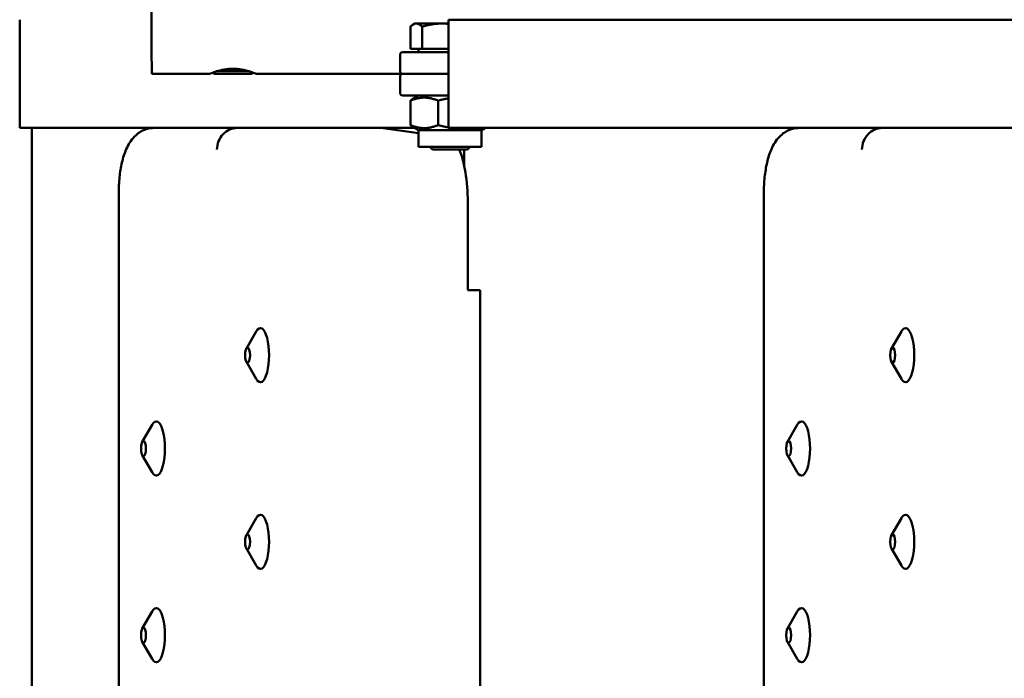
# Model space of a CAD drawing. Units: millimetres. Extents: x 200 to 8200, y 200 to 5740.
# Drawn here: x 5523 to 5705, y 4852 to 4974 of the extents above; entities that cross this region are included whole.
import ezdxf

# ---------------------------------------------------------------- set-up
doc = ezdxf.new("R2010")
doc.units = ezdxf.units.MM
doc.header["$LTSCALE"] = 20
doc.layers.add('Sichtbar (ISO)', color=7, linetype='Continuous', lineweight=50)

msp = doc.modelspace()

# ---------------------------------------------------------------- linework, layer by layer
at = {"layer": 'Sichtbar (ISO)'}
for p, q in [((5596.09, 4972.96), (5595.81, 4972.8)), ((5596.36, 4972.96), (5596.09, 4972.96)), ((5601.08, 4972.96), (5596.36, 4972.96)), ((5602.31, 4972.96), (5601.08, 4972.96)), ((6559.98, 4973.66), (5602.32, 4973.66)), ((5595.29, 4968.26), (5595.29, 4972.38)), ((5597.43, 4968.26), (5597.43, 4972.38)), ((5523.04, 4956.66), (5523.04, 4970.66)), ((5602.3, 4956.66), (5602.3, 4970.66)), ((5593.85, 4967.66), (5595.26, 4967.66)), ((5599.61, 4967.66), (5595.26, 4967.66)), ((5597.43, 4968.26), (5595.29, 4968.26)), ((5596.78, 4968.26), (5596.78, 4967.66)), ((5602.3, 4968.26), (5597.43, 4968.26)), ((5599.61, 4967.66), (5602.3, 4967.66)), ((5593.35, 4964.16), (5593.35, 4967.16)), ((5547.47, 4963.66), (5558.22, 4963.66)), ((5558.97, 4963.66), (5558.76, 4963.88)), ((5565.97, 4963.66), (5558.97, 4963.66)), ((5559.57, 4964.16), (5565.34, 4964.16)), ((5565.97, 4963.66), (5566.19, 4963.88)), ((5566.72, 4963.66), (5593.85, 4963.66)), ((5595.26, 4963.66), (5593.85, 4963.66)), ((5595.26, 4963.66), (5597.26, 4963.66)), ((5602.3, 4963.66), (5597.26, 4963.66)), ((5593.35, 4963.16), (5593.35, 4960.16)), ((5595.05, 4959.66), (5593.85, 4959.66)), ((5595.05, 4959.66), (5602.3, 4959.66)), ((5595.27, 4958.69), (5595.27, 4954.2)), ((5596.78, 4959.66), (5595.79, 4959.09)), ((5600.38, 4958.69), (5600.38, 4954.2)), ((5523.06, 4953.66), (5596.01, 4953.66)), ((5525.27, 4953.66), (5525.27, 4593.66)), ((5589.83, 4953.66), (5596.78, 4952.72)), ((5596.78, 4953.22), (5595.79, 4953.79)), ((5608.41, 4953.22), (5596.78, 4953.22)), ((5596.78, 4953.22), (5596.78, 4950.16)), ((5602.32, 4953.66), (6559.98, 4953.66)), ((5608.41, 4953.22), (5609.17, 4953.66)), ((5608.41, 4953.22), (5608.41, 4950.16)), ((5608.41, 4950.16), (5596.78, 4950.16)), ((5599.36, 4949.66), (5598.86, 4950.16)), ((5605.82, 4949.66), (5599.36, 4949.66)), ((5605.22, 4949.66), (5605.22, 4946.66)), ((5605.82, 4949.66), (5606.32, 4950.16)), ((5541.36, 4941.66), (5541.36, 4605.66)), ((5605.87, 4923.66), (5605.87, 4939.99)), ((5660.62, 4941.66), (5660.62, 4605.66)), ((5606.82, 4923.66), (5605.87, 4923.66)), ((5606.82, 4923.66), (5608.17, 4923.66)), ((5608.17, 4923.66), (5608.17, 4623.66)), ((5564.95, 4912.92), (5566.77, 4916.04)), ((5684.21, 4912.92), (5686.03, 4916.04)), ((5564.95, 4910.41), (5566.77, 4907.29)), ((5684.21, 4910.41), (5686.03, 4907.29)), ((5545.71, 4895.67), (5547.53, 4898.79)), ((5664.97, 4895.67), (5666.79, 4898.79)), ((5545.71, 4893.16), (5547.53, 4890.04)), ((5664.97, 4893.16), (5666.79, 4890.04)), ((5564.95, 4878.42), (5566.77, 4881.54)), ((5684.21, 4878.42), (5686.03, 4881.54)), ((5564.95, 4875.91), (5566.77, 4872.79)), ((5684.21, 4875.91), (5686.03, 4872.79)), ((5545.71, 4861.17), (5547.53, 4864.29)), ((5664.97, 4861.17), (5666.79, 4864.29)), ((5545.71, 4858.66), (5547.53, 4855.54)), ((5664.97, 4858.66), (5666.79, 4855.54))]:
    msp.add_line(p, q, dxfattribs=at)
for centre, start, end in [((5593.85, 4967.16), 90, 180), ((5593.85, 4964.16), 180, 270), ((5593.85, 4963.16), 90, 180), ((5593.85, 4960.16), 180, 270)]:
    msp.add_arc(centre, 0.5, start, end, dxfattribs=at)
for centre, major_axis, ratio, start_param, end_param in [((5547.47, 4973.66), (0, -10), 0.005181, 3.141593, 6.283185), ((5523.06, 4970.66), (0, 3), 0.005181, 0, 1.570796), ((5602.32, 4970.66), (0, 3), 0.005181, 0, 1.570796), ((5523.06, 4956.66), (0, -3), 0.005181, 4.712389, 6.283185), ((5602.32, 4956.66), (0, -3), 0.005181, 4.712389, 6.283185), ((5563.29, 4949.66), (0.27, 3.99), 0.946744, 0.064069, 1.634866), ((5682.54, 4949.66), (0.27, 3.99), 0.946744, 0.064069, 1.634866), ((5602.02, 4939.99), (0, 12), 0.320665, 4.712389, 5.649548), ((5567.54, 4911.66), (0, 5), 0.320665, 2.636956, 6.787822), ((5686.8, 4911.66), (0, 5), 0.320665, 2.636956, 6.787822), ((5548.3, 4894.41), (0, 5), 0.320665, 2.636956, 6.787822), ((5667.56, 4894.41), (0, 5), 0.320665, 2.636956, 6.787822), ((5567.54, 4877.16), (0, 5), 0.320665, 2.636956, 6.787822), ((5686.8, 4877.16), (0, 5), 0.320665, 2.636956, 6.787822), ((5548.3, 4859.91), (0, 5), 0.320665, 2.636956, 6.787822), ((5667.56, 4859.91), (0, 5), 0.320665, 2.636956, 6.787822)]:
    msp.add_ellipse(centre, major_axis=major_axis, ratio=ratio, start_param=start_param, end_param=end_param, dxfattribs=at)
for centre in [(5565.17, 4911.66), (5684.43, 4911.66), (5545.93, 4894.41), (5665.19, 4894.41), (5565.17, 4877.16), (5684.43, 4877.16), (5545.93, 4859.91), (5665.19, 4859.91)]:
    msp.add_ellipse(centre, major_axis=(0, -1.43), ratio=0.320665, dxfattribs=at)
for points, weights in [([(5596.36, 4972.96), (5595.86, 4972.96), (5595.29, 4972.38)], [1, 1.0379548493, 1]), ([(5597.43, 4972.38), (5596.86, 4972.96), (5596.36, 4972.96)], [1, 1.0379548493, 1]), ([(5601.08, 4972.96), (5599.39, 4972.96), (5597.43, 4972.38)], [1, 1.0379548493, 1]), ([(5602.31, 4972.89), (5601.69, 4972.96), (5601.08, 4972.96)], [1.01728581457, 1.01331152642, 1]), ([(5600.38, 4958.69), (5597.83, 4959.77), (5595.27, 4958.69)], [1, 1.15470053838, 1]), ([(5595.27, 4958.69), (5595.54, 4958.95), (5595.79, 4959.09)], [1, 1.03383541341, 1.05287016468]), ([(5602.3, 4959.13), (5601.39, 4958.99), (5600.38, 4958.69)], [1.05789066715, 1.03855329178, 1]), ([(5595.79, 4953.79), (5595.54, 4953.94), (5595.27, 4954.2)], [1.05287016468, 1.03383541341, 1]), ([(5595.27, 4954.2), (5597.83, 4953.12), (5600.38, 4954.2)], [1, 1.15470053838, 1]), ([(5600.38, 4954.2), (5601.4, 4953.9), (5602.31, 4953.76)], [1, 1.03880637972, 1.05814372433]), ([(5603.06, 4953.66), (5604.04, 4953.58), (5605.02, 4953.66)], [1.07099823179, 1.08370230659, 1.07099823179]), ([(5608.51, 4953.66), (5608.8, 4953.58), (5609.1, 4953.66)], [1.07099823179, 1.08370230659, 1.07099823179])]:
    msp.add_rational_spline(points, weights, degree=2, dxfattribs=at)
for points, knots in [([(5558.76, 4963.88), (5558.69, 4963.85), (5558.62, 4963.82), (5558.34, 4963.71), (5558.23, 4963.66), (5558.22, 4963.66), (5558.33, 4963.71), (5558.76, 4963.89), (5559.08, 4964.01), (5559.82, 4964.24), (5560.3, 4964.37), (5561.34, 4964.56), (5561.91, 4964.61), (5562.45, 4964.61)], [1.7420643, 1.7420643, 1.7420643, 1.7420643, 1.7860943, 1.7860943, 1.9483497, 1.9483497, 2.1106051, 2.1106051, 2.2728606, 2.2728606, 2.4353301, 2.4353301, 2.5977996, 2.5977996, 2.5977996, 2.5977996]), ([(5562.45, 4964.61), (5562.99, 4964.61), (5563.57, 4964.56), (5564.61, 4964.37), (5565.09, 4964.24), (5565.84, 4964.01), (5566.17, 4963.89), (5566.61, 4963.71), (5566.72, 4963.66), (5566.72, 4963.66)], [0, 0, 0, 0, 0.1624695, 0.1624695, 0.3249391, 0.3249391, 0.4871945, 0.4871945, 0.6494499, 0.6494499, 0.6494499, 0.6494499]), ([(5541.36, 4941.66), (5541.36, 4942.64), (5541.41, 4943.61), (5541.6, 4945.49), (5541.75, 4946.41), (5542.15, 4948.14), (5542.41, 4948.96), (5543.1, 4950.54), (5543.53, 4951.32), (5544.54, 4952.35), (5544.85, 4952.61), (5545.74, 4953.19), (5546.42, 4953.49), (5547.42, 4953.64), (5547.67, 4953.66), (5547.92, 4953.66)], [4.712389, 4.712389, 4.712389, 4.712389, 5.026548, 5.026548, 5.340708, 5.340708, 5.654867, 5.654867, 5.969026, 5.969026, 6.077248, 6.077248, 6.23357, 6.23357, 6.283185, 6.283185, 6.283185, 6.283185]), ([(5660.62, 4941.66), (5660.62, 4942.64), (5660.66, 4943.61), (5660.86, 4945.49), (5661.01, 4946.41), (5661.41, 4948.14), (5661.66, 4948.96), (5662.36, 4950.54), (5662.78, 4951.32), (5663.8, 4952.35), (5664.11, 4952.61), (5665, 4953.19), (5665.68, 4953.49), (5666.68, 4953.64), (5666.93, 4953.66), (5667.18, 4953.66)], [4.712389, 4.712389, 4.712389, 4.712389, 5.026548, 5.026548, 5.340708, 5.340708, 5.654867, 5.654867, 5.969026, 5.969026, 6.077248, 6.077248, 6.23357, 6.23357, 6.283185, 6.283185, 6.283185, 6.283185])]:
    msp.add_open_spline(points, degree=3, knots=knots, dxfattribs=at)

doc.saveas('drawing.dxf')
